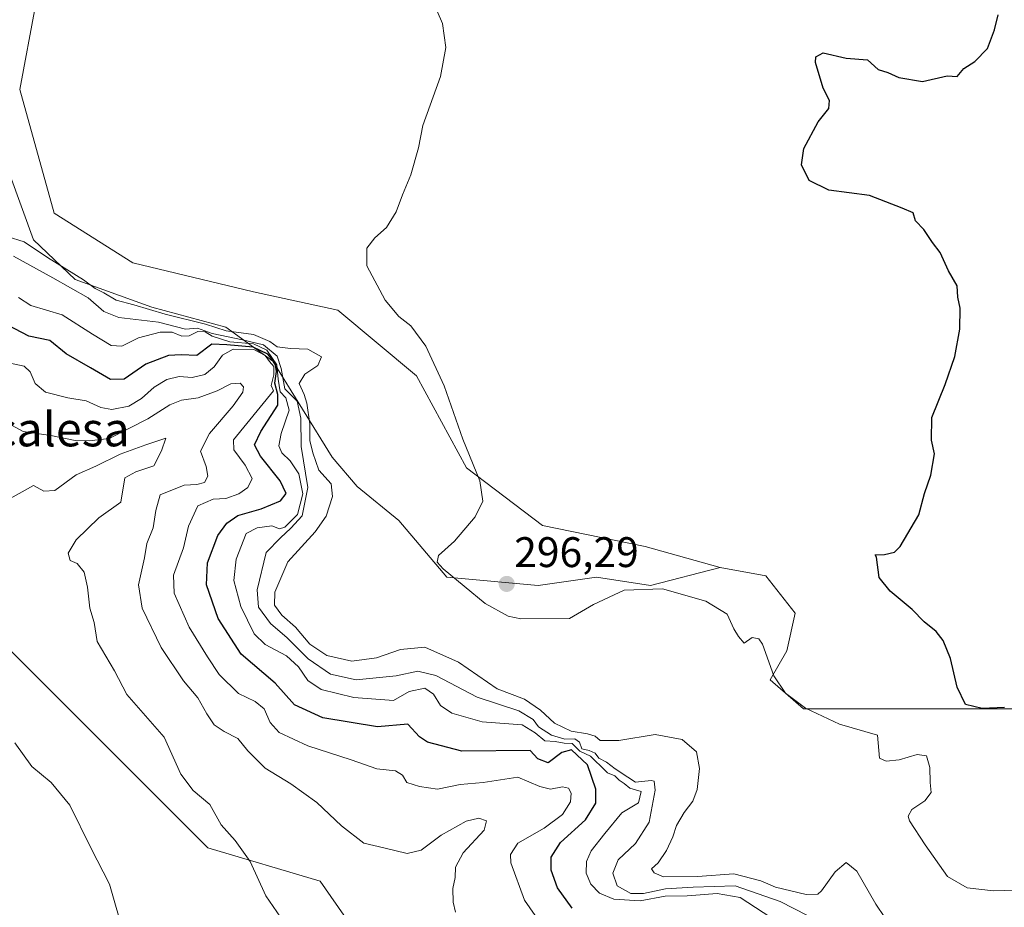
# Model space of a CAD drawing. Units: metres. Extents: x 632898 to 635495, y 4646404 to 4648766.
# Drawn here: x 634396 to 634627, y 4647002 to 4647210 of the extents above; entities that cross this region are included whole.
import ezdxf
from ezdxf.enums import TextEntityAlignment as Align

# ---------------------------------------------------------------- set-up
doc = ezdxf.new("R2010")
doc.units = ezdxf.units.M
doc.header["$MEASUREMENT"] = 0
for name, color, linetype, lineweight in [('Carátula', 7, 'Continuous', 5), ('Cultivos herbáceos CxS', 92, 'Continuous', 0), ('Curva de nivel maestra', 36, 'Continuous', 30), ('Curva de nivel normal', 36, 'Continuous', 0), ('Matorral CxS', 135, 'Continuous', 0), ('Punto de cota en terreno', 7, 'Continuous', 0), ('Rótulo de punto de cota en terreno', 19, 'Continuous', 0), ('Suelo desnudo CxS', 43, 'Continuous', 0), ('Texto cartográfico', 19, 'Continuous', 0)]:
    doc.layers.add(name, color=color, linetype=linetype, lineweight=lineweight)
doc.styles.add('Arial', font='txt', dxfattribs={"height": 0.2})

# ---------------------------------------------------------------- blocks, each defined once
blk = doc.blocks.new('*U167')
at = {"layer": 'Curva de nivel normal', "color": 36, "linetype": 'Continuous', "lineweight": 0}
blk.add_polyline3d([(634393.34, 4647158.98, 290), (634397.32, 4647157.68, 290), (634402.74, 4647154.01, 290), (634411.18, 4647148.78, 290), (634413.97, 4647146.78, 290), (634415.95, 4647145.75, 290), (634418.87, 4647144.02, 290), (634423, 4647142.96, 290), (634430.35, 4647140.75, 290), (634439.78, 4647138.42, 290), (634444.63, 4647136.84, 290), (634451.01, 4647136.02, 290), (634454.82, 4647134.36, 290), (634456.53, 4647133.14, 290), (634459.7, 4647132.69, 290), (634463.75, 4647132.56, 290), (634466.92, 4647130.77, 290), (634466.04, 4647128.72, 290), (634463.02, 4647126.67, 290), (634461.71, 4647124.53, 290), (634462.91, 4647121.91, 290), (634463.54, 4647119.94, 290), (634464.19, 4647115.08, 290), (634464.2, 4647111.17, 290), (634464.93, 4647108.28, 290), (634466.33, 4647104.18, 290), (634469.2, 4647101, 290), (634469.49, 4647098.08, 290), (634468.04, 4647093.4, 290), (634465.48, 4647089.73, 290), (634459.06, 4647082.71, 290), (634456.04, 4647075.62, 290), (634455.95, 4647072.56, 290), (634457.66, 4647070.28, 290), (634460.84, 4647067.45, 290), (634464.17, 4647063.45, 290), (634468.16, 4647060.77, 290), (634474, 4647059.49, 290), (634479.8, 4647060.23, 290), (634485.4, 4647062.22, 290), (634491.17, 4647062.78, 290), (634499.04, 4647059.2, 290), (634508.05, 4647053.01, 290), (634514.47, 4647050.57, 290), (634518.19, 4647047.95, 290), (634521.48, 4647044.94, 290), (634525.37, 4647043.03, 290), (634529.24, 4647042.48, 290), (634530.98, 4647041.91, 290), (634532.22, 4647040.85, 290), (634536.53, 4647040.86, 290), (634545.05, 4647042.25, 290), (634551.36, 4647041.13, 290), (634554.76, 4647038.19, 290), (634555.44, 4647034.32, 290), (634554.88, 4647029.4, 290), (634553.9, 4647026.64, 290), (634551.84, 4647024.04, 290), (634550.06, 4647020.97, 290), (634549.24, 4647018.28, 290), (634547.72, 4647015.1, 290), (634545.75, 4647012.24, 290), (634544.24, 4647010.81, 290), (634544.86, 4647009.89, 290), (634547.02, 4647008.94, 290), (634554.95, 4647009.02, 290), (634563.5, 4647009.68, 290), (634569.78, 4647008.02, 290), (634573.27, 4647006.49, 290), (634580.43, 4647004.83, 290), (634583.12, 4647004.92, 290), (634584.03, 4647005.68, 290), (634587.18, 4647010.09, 290), (634589.76, 4647012.3, 290), (634592.3, 4647010.3, 290), (634596.71, 4647002.53, 290), (634600.97, 4646996.29, 290)], dxfattribs=at)
blk = doc.blocks.new('*U168')
at = {"layer": 'Curva de nivel normal', "color": 36, "linetype": 'Continuous', "lineweight": 0}
blk.add_polyline3d([(634492.8, 4647214.73, 295), (634495.24, 4647208.83, 295), (634496.08, 4647203.25, 295), (634494.81, 4647196.43, 295), (634490.66, 4647184.95, 295), (634489.68, 4647179.71, 295), (634487.89, 4647173.38, 295), (634485.87, 4647168.71, 295), (634484.4, 4647164.72, 295), (634482.12, 4647161.05, 295), (634479.42, 4647158.66, 295), (634477.54, 4647156.24, 295), (634477.56, 4647152.05, 295), (634481.88, 4647144.03, 295), (634485.07, 4647140.19, 295), (634487.88, 4647138, 295), (634491.34, 4647133.25, 295), (634495.65, 4647123.96, 295), (634500.02, 4647111.45, 295), (634504.02, 4647101.74, 295), (634504.68, 4647096.95, 295), (634502.95, 4647093.3, 295), (634498.11, 4647087.59, 295), (634494.32, 4647084.24, 295), (634494.01, 4647082.66, 295), (634495.42, 4647081.07, 295), (634505.24, 4647072.99, 295), (634510.64, 4647070.01, 295), (634513.62, 4647069.37, 295), (634525, 4647069.44, 295), (634530.65, 4647072.73, 295), (634537.84, 4647076.13, 295), (634546.8, 4647076.43, 295), (634556.97, 4647073.49, 295), (634561.92, 4647070.44, 295), (634563.51, 4647067.02, 295), (634564.62, 4647065.24, 295), (634565.91, 4647063.68, 295), (634567.82, 4647065.01, 295), (634569.35, 4647064.72, 295), (634570.18, 4647063.42, 295), (634572.82, 4647056.02, 295), (634575.56, 4647051.98, 295), (634580.24, 4647048.47, 295), (634588.24, 4647044.69, 295), (634597.14, 4647042.11, 295), (634597.62, 4647036.75, 295), (634599.18, 4647036.04, 295), (634602.17, 4647036.36, 295), (634606.44, 4647037.64, 295), (634608.61, 4647037.29, 295), (634609.37, 4647034.57, 295), (634609.48, 4647031.06, 295), (634609.71, 4647028.73, 295), (634608.18, 4647026.73, 295), (634605.16, 4647024.73, 295), (634604.31, 4647023.19, 295), (634604.6, 4647022.1, 295), (634608.33, 4647016.47, 295), (634613.49, 4647009.04, 295), (634618.09, 4647006.38, 295), (634624.32, 4647005.68, 295), (634632.17, 4647005.93, 295)], dxfattribs=at)
blk = doc.blocks.new('*U169')
at = {"layer": 'Curva de nivel normal', "color": 36, "linetype": 'Continuous', "lineweight": 0}
blk.add_polyline3d([(634396, 4647144.68, 280), (634398.86, 4647142.79, 280), (634406.2, 4647140.59, 280), (634413.28, 4647136.07, 280), (634417.68, 4647133.42, 280), (634420.18, 4647133.27, 280), (634424.12, 4647135.18, 280), (634429.13, 4647136.57, 280), (634431.93, 4647136.55, 280), (634434.24, 4647135.63, 280), (634435.94, 4647135.68, 280), (634437.96, 4647136.68, 280), (634439.68, 4647136.62, 280), (634441.3, 4647135.58, 280), (634445.48, 4647134.3, 280), (634451.03, 4647133.79, 280), (634454.1, 4647132.36, 280), (634456.46, 4647128.89, 280), (634456.8, 4647125.53, 280), (634457.28, 4647122.55, 280), (634458.55, 4647121.16, 280), (634459.35, 4647118.29, 280), (634457.53, 4647112.8, 280), (634456.95, 4647109.89, 280), (634457.65, 4647108.25, 280), (634459.62, 4647106.4, 280), (634461.61, 4647103.38, 280), (634462.53, 4647098.68, 280), (634461.3, 4647093.83, 280), (634458.36, 4647090.83, 280), (634457.09, 4647090.45, 280), (634455.32, 4647091.2, 280), (634451.89, 4647090.72, 280), (634449.29, 4647089.36, 280), (634446.96, 4647083.4, 280), (634446.44, 4647078.36, 280), (634448.02, 4647072.26, 280), (634451.18, 4647065.86, 280), (634453.71, 4647063.34, 280), (634458.73, 4647060.68, 280), (634461.56, 4647058.14, 280), (634463.76, 4647054.92, 280), (634466.88, 4647052.8, 280), (634474.51, 4647050.96, 280), (634483.78, 4647050.25, 280), (634487.43, 4647052.36, 280), (634491.13, 4647053.15, 280), (634493.18, 4647051.75, 280), (634494.79, 4647049.09, 280), (634497.47, 4647047.26, 280), (634504.58, 4647045.25, 280), (634513.92, 4647044.56, 280), (634516.93, 4647042.69, 280), (634519.27, 4647040.79, 280), (634521.69, 4647040.65, 280), (634523.77, 4647040.23, 280), (634525.66, 4647040.15, 280), (634527.39, 4647038.35, 280), (634529.93, 4647037.22, 280), (634531.06, 4647036.02, 280), (634532.3, 4647034.96, 280), (634533.87, 4647033.29, 280), (634535.61, 4647032.6, 280), (634536.63, 4647031.59, 280), (634537.83, 4647030.79, 280), (634539.12, 4647029.75, 280), (634541.79, 4647028.94, 280), (634541.14, 4647026.3, 280), (634537.27, 4647023.93, 280), (634533.27, 4647019.07, 280), (634530.11, 4647015.07, 280), (634528.99, 4647012.57, 280), (634528.95, 4647009.81, 280), (634529.97, 4647007.26, 280), (634532.06, 4647005.11, 280), (634535.36, 4647003.68, 280), (634541.57, 4647003.3, 280), (634547.44, 4647004.45, 280), (634552.53, 4647004.51, 280), (634559.58, 4647005.02, 280), (634564.94, 4647004.09, 280), (634572.19, 4646999.43, 280)], dxfattribs=at)
blk = doc.blocks.new('*U172')
at = {"layer": 'Curva de nivel normal', "color": 36, "linetype": 'Continuous', "lineweight": 0}
blk.add_polyline3d([(634583.94, 4646998.26, 285), (634574.36, 4647003.18, 285), (634563.78, 4647006.81, 285), (634554, 4647006.49, 285), (634547.52, 4647006.16, 285), (634542.36, 4647005, 285), (634539.36, 4647005, 285), (634536.17, 4647006.8, 285), (634535.12, 4647009.77, 285), (634536.39, 4647012.92, 285), (634540.43, 4647016.74, 285), (634543.66, 4647021.74, 285), (634545.07, 4647029.26, 285), (634544.83, 4647031.33, 285), (634544.13, 4647031.49, 285), (634540.49, 4647031.12, 285), (634538.63, 4647032.26, 285), (634535.72, 4647034.23, 285), (634533.68, 4647035.83, 285), (634531.91, 4647036.76, 285), (634530.98, 4647037.92, 285), (634529.63, 4647038.54, 285), (634527.93, 4647038.93, 285), (634527.32, 4647040.5, 285), (634526.27, 4647041.29, 285), (634523.89, 4647041.18, 285), (634520.83, 4647042.12, 285), (634517.78, 4647044.08, 285), (634516.49, 4647045.78, 285), (634513.18, 4647047.8, 285), (634503.37, 4647051, 285), (634493.69, 4647056.1, 285), (634489.53, 4647057.16, 285), (634484.45, 4647056.03, 285), (634475.02, 4647055.07, 285), (634469.06, 4647056.46, 285), (634463.82, 4647060.02, 285), (634458.86, 4647064.95, 285), (634454.99, 4647068.28, 285), (634452.17, 4647072.12, 285), (634451.85, 4647076.16, 285), (634453.95, 4647084.92, 285), (634457.37, 4647088.36, 285), (634459.72, 4647090.64, 285), (634462.44, 4647093.52, 285), (634463.72, 4647100.18, 285), (634462.21, 4647109.74, 285), (634462.09, 4647116.36, 285), (634461.25, 4647120.36, 285), (634458.33, 4647123.29, 285), (634457.48, 4647128.03, 285), (634456.55, 4647130.92, 285), (634453.37, 4647133.59, 285), (634448.44, 4647134.75, 285), (634441.32, 4647136.26, 285), (634437.93, 4647137.51, 285), (634435.06, 4647137.24, 285), (634428.78, 4647138.91, 285), (634419.51, 4647140.01, 285), (634415.93, 4647141.4, 285), (634412.26, 4647144.58, 285), (634404.06, 4647149.24, 285), (634394.84, 4647154.31, 285)], dxfattribs=at)
blk = doc.blocks.new('*U175')
at = {"layer": 'Curva de nivel maestra', "color": 36, "linetype": 'Continuous', "lineweight": 30}
blk.add_polyline3d([(634626.88, 4647048.62, 300), (634621.67, 4647048.4, 300), (634617.75, 4647049.31, 300), (634615.78, 4647053.4, 300), (634614.19, 4647060.06, 300), (634612.52, 4647064.32, 300), (634610.87, 4647066.4, 300), (634608.03, 4647068.67, 300), (634605.26, 4647071.56, 300), (634600.13, 4647075.83, 300), (634597.52, 4647079.04, 300), (634596.86, 4647083.83, 300), (634596.58, 4647084.39, 300), (634598.8, 4647084.42, 300), (634601.14, 4647085.03, 300), (634602.43, 4647086.31, 300), (634606.84, 4647093.73, 300), (634608.11, 4647098.72, 300), (634609.6, 4647103.05, 300), (634610.45, 4647108.05, 300), (634609.81, 4647111.26, 300), (634609.88, 4647116.57, 300), (634613.01, 4647124.26, 300), (634615.27, 4647130.86, 300), (634616.41, 4647137.27, 300), (634616.49, 4647142.17, 300), (634615.91, 4647144.72, 300), (634615.77, 4647147.4, 300), (634613.76, 4647150.91, 300), (634611.79, 4647155.18, 300), (634610.03, 4647157.51, 300), (634607.97, 4647160.6, 300), (634606.01, 4647162.64, 300), (634605.5, 4647164.46, 300), (634602.92, 4647165.63, 300), (634595.25, 4647168.55, 300), (634585.76, 4647169.8, 300), (634581.12, 4647172.07, 300), (634579.36, 4647175.76, 300), (634579.85, 4647179.6, 300), (634583.24, 4647185.78, 300), (634585.71, 4647188.97, 300), (634585.88, 4647190.78, 300), (634584.42, 4647193.71, 300), (634582.58, 4647199.71, 300), (634582.69, 4647201.05, 300), (634584.43, 4647201.96, 300), (634589.76, 4647200.7, 300), (634594.81, 4647200.34, 300), (634597.3, 4647198.05, 300), (634599.56, 4647197.37, 300), (634602.11, 4647196.19, 300), (634607.63, 4647195.25, 300), (634613.46, 4647196.56, 300), (634615.76, 4647196.43, 300), (634617.37, 4647198.34, 300), (634619.89, 4647199.94, 300), (634622.85, 4647203.02, 300), (634624.52, 4647207.38, 300), (634625.37, 4647210.88, 300)], dxfattribs=at)
blk = doc.blocks.new('5PATER')
at = {"layer": 'Carátula', "linetype": 'Continuous', "lineweight": 5}
h = blk.add_hatch(color=250, dxfattribs=at)
edge = h.paths.add_edge_path()
edge.add_ellipse((0, 0.01), major_axis=(-1.33, -1.34), ratio=0.999422, start_angle=0, end_angle=360)

msp = doc.modelspace()

# ---------------------------------------------------------------- linework, layer by layer
at = {"layer": 'Cultivos herbáceos CxS', "color": 92, "linetype": 'Continuous', "lineweight": 0}
for points in [[(634607.79, 4646790.68, 263.19), (634564.94, 4646847.18, 261.25), (634538.65, 4646891.99, 260.68), (634522.08, 4646926.06, 260.82), (634516.24, 4646937.75, 261.08), (634507.49, 4646941.67, 259.81), (634497.76, 4646947.52, 258.17), (634496.35, 4646972.01, 261.26), (634491.01, 4646982.03, 261.36), (634480.23, 4646988.44, 260.14), (634466.6, 4647007.92, 261.93), (634440.31, 4647015.71, 258.74), (634385.78, 4647070.27, 255.7), (634373.12, 4647097.54, 259.03), (634353.08, 4647121.35, 259.08), (634313.73, 4647129.69, 253.54), (634308.17, 4647152, 255.81), (634302.15, 4647163.91, 256.69), (634284.37, 4647179.23, 257.34), (634267.99, 4647178.81, 255.52), (634257.29, 4647174.83, 254.16), (634245.56, 4647168.87, 252.57), (634243.32, 4647167.91, 251.86)], [(634385.78, 4647070.27, 255.7), (634440.31, 4647015.71, 258.74), (634466.6, 4647007.92, 261.93), (634480.23, 4646988.44, 260.14), (634491.01, 4646982.03, 261.36), (634496.35, 4646972.01, 261.26), (634497.76, 4646947.52, 258.17), (634507.49, 4646941.67, 259.81), (634516.24, 4646937.75, 261.08), (634522.08, 4646926.06, 260.82), (634538.65, 4646891.99, 260.68), (634564.94, 4646847.18, 261.25), (634607.79, 4646790.68, 263.19)]]:
    msp.add_polyline3d(points, dxfattribs=at)
at = {"layer": 'Curva de nivel maestra', "color": 36, "linetype": 'Continuous', "lineweight": 30}
msp.add_polyline3d([(634525.64, 4647001.61, 275), (634522.21, 4647006.4, 275), (634520.68, 4647010.53, 275), (634520.74, 4647013.54, 275), (634522.9, 4647016.97, 275), (634528.72, 4647022.31, 275), (634531.2, 4647026.17, 275), (634531.16, 4647029.45, 275), (634529.24, 4647035.2, 275), (634525.5, 4647038.67, 275), (634523.24, 4647038.1, 275), (634520, 4647035.66, 275), (634517.6, 4647036.55, 275), (634515.76, 4647038.56, 275), (634499.78, 4647038.4, 275), (634491.76, 4647040.5, 275), (634489.91, 4647041.74, 275), (634487.16, 4647044.7, 275), (634480.05, 4647044.06, 275), (634467.28, 4647046.2, 275), (634460.6, 4647049.24, 275), (634456.06, 4647054.34, 275), (634448.15, 4647061.08, 275), (634442.77, 4647069.47, 275), (634440.02, 4647077.34, 275), (634440.26, 4647082.52, 275), (634442.68, 4647088.88, 275), (634444.74, 4647091.78, 275), (634447.36, 4647093.58, 275), (634452.78, 4647095.14, 275), (634457.32, 4647097.01, 275), (634458.66, 4647098.78, 275), (634457.23, 4647101.69, 275), (634452.62, 4647107.48, 275), (634451.26, 4647110.12, 275), (634452.7, 4647113.28, 275), (634456.73, 4647119.45, 275), (634456.7, 4647121.93, 275), (634455.98, 4647124.59, 275), (634456.36, 4647127.3, 275), (634456.07, 4647129.35, 275), (634454.34, 4647131.38, 275), (634450.9, 4647133.04, 275), (634444.73, 4647133.6, 275), (634441.26, 4647133.71, 275), (634437.73, 4647131.04, 275), (634434.11, 4647131.25, 275), (634431.12, 4647131.1, 275), (634425.84, 4647129.03, 275), (634420.72, 4647125.55, 275), (634417.54, 4647125.42, 275), (634412.88, 4647128.15, 275), (634407.15, 4647131.5, 275), (634403.32, 4647134.59, 275), (634398.44, 4647135.57, 275), (634393.46, 4647138.16, 275)], dxfattribs=at)
at = {"layer": 'Curva de nivel normal', "color": 36, "linetype": 'Continuous', "lineweight": 0}
for points in [[(634519.5, 4646996.27, 270), (634514.46, 4647003.51, 270), (634511.28, 4647012.25, 270), (634511.17, 4647014.18, 270), (634512.88, 4647016.81, 270), (634519.1, 4647020.36, 270), (634523.39, 4647023.57, 270), (634525.23, 4647026.53, 270), (634525.43, 4647028.58, 270), (634524.8, 4647029.72, 270), (634523.37, 4647030.04, 270), (634520.56, 4647029.45, 270), (634518.06, 4647030.13, 270), (634512.91, 4647032.27, 270), (634504.77, 4647031.07, 270), (634499.44, 4647030.55, 270), (634494.11, 4647029.47, 270), (634489.89, 4647030.14, 270), (634486.91, 4647031.03, 270), (634485.89, 4647032.73, 270), (634484.29, 4647033.76, 270), (634479.88, 4647034.24, 270), (634473.86, 4647036.33, 270), (634463.7, 4647039.65, 270), (634457, 4647042.77, 270), (634454.88, 4647045.12, 270), (634453.51, 4647048.28, 270), (634451.42, 4647050, 270), (634447.53, 4647051.88, 270), (634442.95, 4647056.32, 270), (634440.27, 4647060.52, 270), (634435.96, 4647067.45, 270), (634432.42, 4647075.42, 270), (634432.26, 4647079.64, 270), (634434.65, 4647086.04, 270), (634435.81, 4647091.06, 270), (634437.98, 4647095.87, 270), (634441.53, 4647097.38, 270), (634444.53, 4647097.6, 270), (634447.55, 4647098.66, 270), (634449.68, 4647100.15, 270), (634450.73, 4647102.23, 270), (634449.07, 4647105.42, 270), (634446.37, 4647108.94, 270), (634446.35, 4647111.29, 270), (634455.68, 4647122.82, 270), (634455.14, 4647124.05, 270), (634455.78, 4647126.55, 270), (634455.78, 4647128.53, 270), (634454.78, 4647129.68, 270), (634453.78, 4647131.07, 270), (634451.12, 4647132.48, 270), (634446.27, 4647132.53, 270), (634443.74, 4647131.16, 270), (634441.78, 4647128.45, 270), (634439.6, 4647126.63, 270), (634436.68, 4647125.92, 270), (634433.58, 4647126.19, 270), (634430.69, 4647125.49, 270), (634427.76, 4647123.69, 270), (634424.78, 4647120.99, 270), (634421.79, 4647119.24, 270), (634417.82, 4647118.42, 270), (634415.26, 4647118.86, 270), (634411.82, 4647120.42, 270), (634407.52, 4647121.12, 270), (634402.31, 4647122.5, 270), (634399.9, 4647124.54, 270), (634398.74, 4647127.25, 270), (634397.34, 4647128.55, 270), (634394.05, 4647129.3, 270)], [(634498.31, 4647000.7, 265), (634497.74, 4647002.97, 265), (634497.67, 4647006.19, 265), (634498.22, 4647008.75, 265), (634498.32, 4647011.18, 265), (634500.07, 4647014.6, 265), (634505.01, 4647019.86, 265), (634505.54, 4647022.1, 265), (634503.8, 4647022.69, 265), (634500.8, 4647021.97, 265), (634494.94, 4647018.68, 265), (634490.24, 4647015.18, 265), (634487, 4647014.44, 265), (634481.52, 4647015.7, 265), (634476.84, 4647016.8, 265), (634471.59, 4647020.86, 265), (634465.88, 4647026.39, 265), (634459.79, 4647030.71, 265), (634453.73, 4647034.42, 265), (634449.71, 4647038.46, 265), (634447.37, 4647041.34, 265), (634444.11, 4647042.97, 265), (634441.83, 4647044.58, 265), (634440.06, 4647047.09, 265), (634437.99, 4647050.89, 265), (634434.59, 4647054.87, 265), (634429.4, 4647062.67, 265), (634424.98, 4647071.92, 265), (634424.12, 4647077.36, 265), (634425.5, 4647083.7, 265), (634426.03, 4647087.06, 265), (634427.53, 4647090.73, 265), (634428.16, 4647094.73, 265), (634429.19, 4647098.47, 265), (634434.78, 4647100.71, 265), (634437.78, 4647100.83, 265), (634439.56, 4647101.34, 265), (634440.32, 4647102.8, 265), (634439.89, 4647105.07, 265), (634438.59, 4647108.65, 265), (634440.72, 4647112.78, 265), (634446.27, 4647119.26, 265), (634448.49, 4647122.48, 265), (634448.7, 4647123.76, 265), (634447.86, 4647124.58, 265), (634445.68, 4647124.47, 265), (634442.52, 4647122.77, 265), (634438.06, 4647121.14, 265), (634434.14, 4647120.58, 265), (634431.4, 4647119.54, 265), (634426.26, 4647116.22, 265), (634417.18, 4647111.66, 265), (634412.52, 4647111.1, 265), (634409.22, 4647111.19, 265), (634403.52, 4647112.36, 265), (634397.11, 4647113.29, 265), (634394.34, 4647114.79, 265)], [(634392.12, 4647096.5, 260), (634399.48, 4647100.64, 260), (634401.89, 4647099.29, 260), (634404.48, 4647099.48, 260), (634409.46, 4647103.1, 260), (634414.12, 4647105.14, 260), (634419.79, 4647107.94, 260), (634425.82, 4647110.13, 260), (634430.47, 4647111.72, 260), (634429.46, 4647108.76, 260), (634427.69, 4647105.24, 260), (634423.49, 4647103.79, 260), (634420.92, 4647102.4, 260), (634419.93, 4647096.73, 260), (634414.76, 4647093.07, 260), (634409.5, 4647087.9, 260), (634407.59, 4647084.73, 260), (634408.05, 4647083.06, 260), (634409.74, 4647082.35, 260), (634411.34, 4647080.28, 260), (634412.18, 4647076.79, 260), (634412.7, 4647071.92, 260), (634413.7, 4647068.51, 260), (634414.44, 4647064.06, 260), (634418.44, 4647057.24, 260), (634421.37, 4647051.69, 260), (634430.09, 4647041.64, 260), (634434.03, 4647032.98, 260), (634436.86, 4647029.15, 260), (634440.8, 4647025.87, 260), (634443.42, 4647021.16, 260), (634446.73, 4647017.47, 260), (634450.24, 4647012.53, 260), (634453.9, 4647004.52, 260), (634459.05, 4646997.01, 260)], [(634395.13, 4647040.31, 255), (634399.1, 4647034.78, 255), (634403.62, 4647031.07, 255), (634408, 4647025.7, 255), (634412.93, 4647015.74, 255), (634417.26, 4647007.21, 255), (634420.82, 4646994.94, 255)]]:
    msp.add_polyline3d(points, dxfattribs=at)
at = {"layer": 'Matorral CxS', "color": 135, "linetype": 'Continuous', "lineweight": 0}
for points in [[(634403.79, 4647224.16, 292.78), (634399.99, 4647213.04, 292.82), (634396.3, 4647193.36, 292.49), (634404.3, 4647164.45, 291.97), (634422.75, 4647152.76, 292.28), (634451.04, 4647146, 292.21), (634470.73, 4647141.69, 293.11), (634489.18, 4647126.32, 294.03), (634500.86, 4647104.79, 295), (634518.7, 4647091.26, 296.32), (634542.69, 4647086.34, 296.65), (634560.3, 4647081.41, 296.94)], [(634403.79, 4647224.16, 292.78), (634399.99, 4647213.04, 292.82), (634396.3, 4647193.36, 292.49), (634404.3, 4647164.45, 291.97), (634422.75, 4647152.76, 292.28), (634451.04, 4647146, 292.21), (634470.73, 4647141.69, 293.11), (634489.18, 4647126.32, 294.03), (634500.86, 4647104.79, 295), (634518.7, 4647091.26, 296.32), (634542.69, 4647086.34, 296.65), (634560.3, 4647081.41, 296.94)], [(634399.99, 4647213.04, 292.82), (634396.3, 4647193.36, 292.49), (634404.3, 4647164.45, 291.97), (634422.75, 4647152.76, 292.28), (634451.04, 4647146, 292.21), (634470.73, 4647141.69, 293.11), (634489.18, 4647126.32, 294.03), (634500.86, 4647104.79, 295), (634518.7, 4647091.26, 296.32), (634542.69, 4647086.34, 296.65), (634560.3, 4647081.41, 296.94), (634543.96, 4647077.17, 294.44), (634543.96, 4647077.17, 294.44), (634531.31, 4647079.12, 295.25), (634517.67, 4647077.17, 295.99), (634496.25, 4647079.12, 294.57), (634485.05, 4647092.4, 293.85), (634475.32, 4647100.41, 291.79), (634469.42, 4647107.25, 291.12), (634455.51, 4647129.76, 281.92), (634444.51, 4647137.73, 285.37), (634427.24, 4647142.37, 289.19), (634409.28, 4647148.89, 286.87), (634399.51, 4647158.17, 290.22), (634394.05, 4647173.27, 291.67)], [(634632.35, 4647048.28, 300.82), (634594.38, 4647048.28, 295.8), (634579.77, 4647048.28, 294.84), (634571.98, 4647055.1, 294.91), (634575.88, 4647061.92, 296.62), (634577.82, 4647070.69, 297.02), (634571.01, 4647079.46, 297.45), (634560.3, 4647081.41, 296.94), (634542.69, 4647086.34, 296.65), (634518.7, 4647091.26, 296.32), (634500.86, 4647104.79, 295), (634489.18, 4647126.32, 294.03), (634470.73, 4647141.69, 293.11), (634451.04, 4647146, 292.21), (634422.75, 4647152.76, 292.28), (634404.3, 4647164.45, 291.97), (634396.3, 4647193.36, 292.49), (634399.99, 4647213.04, 292.82)], [(634560.3, 4647081.41, 296.94), (634543.96, 4647077.17, 294.44), (634531.31, 4647079.12, 295.25), (634517.67, 4647077.17, 295.99), (634496.25, 4647079.12, 294.57), (634485.05, 4647092.4, 293.85), (634475.32, 4647100.41, 291.79), (634469.42, 4647107.25, 291.12), (634455.51, 4647129.76, 281.92), (634444.51, 4647137.73, 285.37), (634427.24, 4647142.37, 289.19), (634409.28, 4647148.89, 286.87), (634399.51, 4647158.17, 290.22), (634394.05, 4647173.27, 291.67)], [(634560.3, 4647081.41, 296.94), (634571.01, 4647079.46, 297.45), (634577.82, 4647070.69, 297.02), (634575.88, 4647061.92, 296.62), (634571.98, 4647055.1, 294.91), (634579.77, 4647048.28, 294.84), (634594.38, 4647048.28, 295.8), (634632.35, 4647048.28, 300.82), (634645.01, 4647048.28, 303.05), (634650.85, 4647044.39, 304.61), (634652.8, 4647033.67, 304.76), (634658.64, 4647024.9, 304.63), (634667.4, 4647021.98, 304.83), (634676.17, 4647018.08, 306.03), (634690.77, 4647014.19, 312.09)]]:
    msp.add_polyline3d(points, dxfattribs=at)
at = {"layer": 'Suelo desnudo CxS', "color": 43, "linetype": 'Continuous', "lineweight": 0}
for points in [[(634607.79, 4646790.68, 263.19), (634564.94, 4646847.18, 261.25), (634538.65, 4646891.99, 260.68), (634522.08, 4646926.06, 260.82), (634516.24, 4646937.75, 261.08), (634507.49, 4646941.67, 259.81), (634497.76, 4646947.52, 258.17), (634496.35, 4646972.01, 261.26), (634491.01, 4646982.03, 261.36), (634480.23, 4646988.44, 260.14), (634466.6, 4647007.92, 261.93), (634440.31, 4647015.71, 258.74), (634385.78, 4647070.27, 255.7), (634373.12, 4647097.54, 259.03), (634353.08, 4647121.35, 259.08), (634313.73, 4647129.69, 253.54), (634308.17, 4647152, 255.81), (634302.15, 4647163.91, 256.69), (634284.37, 4647179.23, 257.34), (634267.99, 4647178.81, 255.52), (634257.29, 4647174.83, 254.16), (634245.56, 4647168.87, 252.57), (634243.32, 4647167.91, 251.86)], [(634394.05, 4647173.27, 291.67), (634399.51, 4647158.17, 290.22), (634409.28, 4647148.89, 286.87), (634427.24, 4647142.37, 289.19), (634444.51, 4647137.73, 285.37), (634455.51, 4647129.76, 281.92), (634469.42, 4647107.25, 291.12), (634475.32, 4647100.41, 291.79), (634485.05, 4647092.4, 293.85), (634496.25, 4647079.12, 294.57), (634517.67, 4647077.17, 295.99), (634531.31, 4647079.12, 295.25), (634543.96, 4647077.17, 294.44), (634560.3, 4647081.41, 296.94), (634571.01, 4647079.46, 297.45), (634577.82, 4647070.69, 297.02), (634575.88, 4647061.92, 296.62), (634571.98, 4647055.1, 294.91), (634579.77, 4647048.28, 294.84), (634594.38, 4647048.28, 295.8), (634632.35, 4647048.28, 300.82)], [(634560.3, 4647081.41, 296.94), (634543.96, 4647077.17, 294.44), (634531.31, 4647079.12, 295.25), (634517.67, 4647077.17, 295.99), (634496.25, 4647079.12, 294.57), (634485.05, 4647092.4, 293.85), (634475.32, 4647100.41, 291.79), (634469.42, 4647107.25, 291.12), (634455.51, 4647129.76, 281.92), (634444.51, 4647137.73, 285.37), (634427.24, 4647142.37, 289.19), (634409.28, 4647148.89, 286.87), (634399.51, 4647158.17, 290.22), (634394.05, 4647173.27, 291.67)], [(634560.3, 4647081.41, 296.94), (634571.01, 4647079.46, 297.45), (634577.82, 4647070.69, 297.02), (634575.88, 4647061.92, 296.62), (634571.98, 4647055.1, 294.91), (634579.77, 4647048.28, 294.84), (634594.38, 4647048.28, 295.8), (634632.35, 4647048.28, 300.82), (634645.01, 4647048.28, 303.05), (634650.85, 4647044.39, 304.61), (634652.8, 4647033.67, 304.76), (634658.64, 4647024.9, 304.63), (634667.4, 4647021.98, 304.83), (634676.17, 4647018.08, 306.03), (634690.77, 4647014.19, 312.09)], [(634607.79, 4646790.68, 263.19), (634564.94, 4646847.18, 261.25), (634538.65, 4646891.99, 260.68), (634522.08, 4646926.06, 260.82), (634516.24, 4646937.75, 261.08), (634507.49, 4646941.67, 259.81), (634497.76, 4646947.52, 258.17), (634496.35, 4646972.01, 261.26), (634491.01, 4646982.03, 261.36), (634480.23, 4646988.44, 260.14), (634466.6, 4647007.92, 261.93), (634440.31, 4647015.71, 258.74), (634385.78, 4647070.27, 255.7)]]:
    msp.add_polyline3d(points, dxfattribs=at)

# ---------------------------------------------------------------- block references
at = {"layer": 'Curva de nivel maestra', "color": 36, "linetype": 'Continuous', "lineweight": 30}
msp.add_blockref('*U175', (0, 0), dxfattribs=at)
at = {"layer": 'Curva de nivel normal', "color": 36, "linetype": 'Continuous', "lineweight": 0}
for name in ['*U168', '*U167', '*U172', '*U169']:
    msp.add_blockref(name, (0, 0), dxfattribs=at)
at = {"layer": 'Punto de cota en terreno', "linetype": 'Continuous', "lineweight": 0}
msp.add_blockref('5PATER', (634510.31, 4647077.56, 296.29), dxfattribs=at)

# ---------------------------------------------------------------- texts
at = {"layer": 'Rótulo de punto de cota en terreno', "color": 19, "linetype": 'Continuous', "lineweight": 0, "style": 'Arial'}
msp.add_text('296,29', height=7, dxfattribs=at).set_placement((634512.07, 4647079.32), align=Align.BOTTOM_LEFT)
at = {"layer": 'Texto cartográfico', "color": 19, "linetype": 'Continuous', "lineweight": 0, "style": 'Arial'}
msp.add_text('La Roncalesa', height=8, dxfattribs=at).set_placement((634388.63, 4647113.79), align=Align.MIDDLE_CENTER)

doc.saveas('drawing.dxf')
